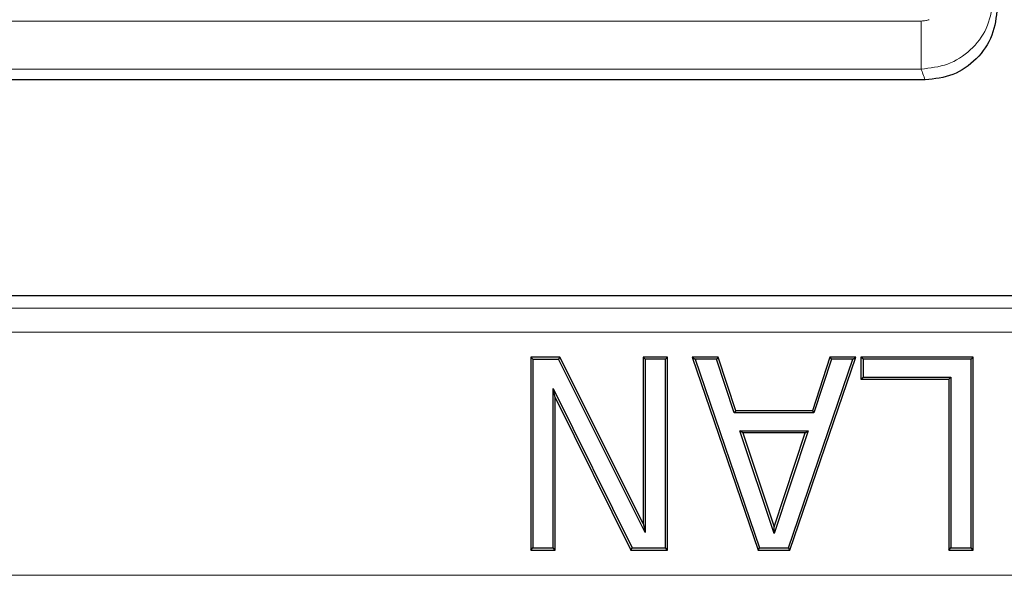
# Model space of a CAD drawing. Units: millimetres. Extents: x 0 to 420, y 0 to 297.
# Drawn here: x 116 to 124, y 73 to 78 of the extents above; entities that cross this region are included whole.
import ezdxf

# ---------------------------------------------------------------- set-up
doc = ezdxf.new("R2010")
doc.units = ezdxf.units.MM

msp = doc.modelspace()

# ---------------------------------------------------------------- linework, layer by layer
at = {"color": 8, "linetype": 'Continuous', "lineweight": 18}
for p, q in [((75.0564, 77.8699), (123.1385, 77.8699)), ((123.1385, 77.8699), (123.1385, 77.4714)), ((123.1385, 77.4714), (75.0564, 77.4714)), ((112.2102, 75.5889), (139.5292, 75.5889)), ((139.6188, 75.4876), (112.1206, 75.4876)), ((112.1206, 75.2877), (139.6188, 75.2877)), ((179.6799, 73.2711), (72.0595, 73.2711))]:
    msp.add_line(p, q, dxfattribs=at)
at = {"color": 7, "linetype": 'Continuous', "lineweight": 25}
for p, q in [((123.1712, 77.3809), (106.8507, 77.3809)), ((139.5292, 75.589), (112.2102, 75.589)), ((120.1393, 75.0809), (119.8978, 75.0809)), ((119.8978, 75.0809), (119.8978, 73.4809)), ((119.9153, 75.0634), (119.8978, 75.0809)), ((119.9153, 75.0634), (119.9153, 73.4984)), ((119.9153, 75.0634), (120.1284, 75.0634)), ((120.1393, 75.0809), (120.1284, 75.0634)), ((120.8469, 73.627), (120.1284, 75.0634)), ((120.8294, 73.7011), (120.1393, 75.0809)), ((121.032, 75.0809), (120.8294, 75.0809)), ((120.8294, 75.0809), (120.8294, 73.7011)), ((120.8294, 75.0809), (120.8469, 75.0634)), ((120.8469, 75.0634), (120.8469, 73.627)), ((121.0145, 75.0634), (120.8469, 75.0634)), ((121.032, 75.0809), (121.0145, 75.0634)), ((121.0145, 73.4984), (121.0145, 75.0634)), ((121.032, 73.4809), (121.032, 75.0809)), ((121.4515, 75.0809), (121.2375, 75.0809)), ((121.2375, 75.0809), (121.7834, 73.4809)), ((121.2375, 75.0809), (121.262, 75.0634)), ((121.4388, 75.0634), (121.262, 75.0634)), ((121.262, 75.0634), (121.796, 73.4984)), ((121.4515, 75.0809), (121.4388, 75.0634)), ((121.5853, 74.6178), (121.4388, 75.0634)), ((121.598, 74.6353), (121.4515, 75.0809)), ((122.0361, 73.4984), (122.5701, 75.0634)), ((122.0486, 73.4809), (122.5945, 75.0809)), ((122.3806, 75.0809), (122.2344, 74.6353)), ((122.3933, 75.0634), (122.2471, 74.6178)), ((122.5945, 75.0809), (122.3806, 75.0809)), ((122.3806, 75.0809), (122.3933, 75.0634)), ((122.5701, 75.0634), (122.3933, 75.0634)), ((122.5701, 75.0634), (122.5945, 75.0809)), ((123.5697, 75.0809), (122.6381, 75.0809)), ((122.6381, 75.0809), (122.6381, 74.8986)), ((122.6556, 75.0634), (122.6381, 75.0809)), ((123.5522, 75.0634), (122.6556, 75.0634)), ((122.6556, 75.0634), (122.6556, 74.9161)), ((123.5697, 75.0809), (123.5522, 75.0634)), ((123.5522, 73.4984), (123.5522, 75.0634)), ((123.5697, 73.4809), (123.5697, 75.0809)), ((122.6381, 74.8986), (122.6556, 74.9161)), ((122.6381, 74.8986), (123.3672, 74.8986)), ((122.6556, 74.9161), (123.3847, 74.9161)), ((123.3672, 74.8986), (123.3847, 74.9161)), ((123.3672, 74.8986), (123.3672, 73.4809)), ((123.3847, 74.9161), (123.3847, 73.4984)), ((120.1003, 74.7476), (120.0828, 74.8223)), ((120.0828, 73.4984), (120.0828, 74.8223)), ((120.0828, 74.8223), (120.7397, 73.4984)), ((120.1003, 73.4809), (120.1003, 74.7476)), ((120.1003, 74.7476), (120.7288, 73.4809)), ((121.598, 74.6353), (121.5853, 74.6178)), ((122.2344, 74.6353), (121.598, 74.6353)), ((122.2344, 74.6353), (122.2471, 74.6178)), ((122.2471, 74.6178), (121.5853, 74.6178)), ((121.6578, 74.453), (121.6335, 74.4705)), ((121.6335, 74.4705), (122.1985, 74.4705)), ((121.9167, 73.6186), (121.6335, 74.4705)), ((122.1985, 74.4705), (121.9167, 73.6186)), ((122.1743, 74.453), (122.1985, 74.4705)), ((122.1743, 74.453), (121.6578, 74.453)), ((121.6578, 74.453), (121.9167, 73.6742)), ((121.9167, 73.6742), (122.1743, 74.453)), ((120.8294, 73.7011), (120.8469, 73.627)), ((121.9167, 73.6186), (121.9167, 73.6742)), ((119.8978, 73.4809), (119.9153, 73.4984)), ((119.9153, 73.4984), (120.0828, 73.4984)), ((120.1003, 73.4809), (120.0828, 73.4984)), ((120.7288, 73.4809), (120.7397, 73.4984)), ((120.7397, 73.4984), (121.0145, 73.4984)), ((121.032, 73.4809), (121.0145, 73.4984)), ((121.7834, 73.4809), (121.796, 73.4984)), ((121.796, 73.4984), (122.0361, 73.4984)), ((122.0486, 73.4809), (122.0361, 73.4984)), ((123.3672, 73.4809), (123.3847, 73.4984)), ((123.3847, 73.4984), (123.5522, 73.4984)), ((123.5697, 73.4809), (123.5522, 73.4984)), ((119.8978, 73.4809), (120.1003, 73.4809)), ((120.7288, 73.4809), (121.032, 73.4809)), ((121.7834, 73.4809), (122.0486, 73.4809)), ((123.3672, 73.4809), (123.5697, 73.4809))]:
    msp.add_line(p, q, dxfattribs=at)
at = {"color": 8, "linetype": 'Continuous', "lineweight": 18}
for points, knots in [([(123.7359, 78.0229), (123.7219, 77.9495), (123.6938, 77.8024), (123.5537, 77.6217), (123.3622, 77.4961), (123.213, 77.4796), (123.1385, 77.4714)], [0, 0, 0, 0, 0.2497527, 0.4997174, 0.7498596, 1, 1, 1, 1]), ([(123.1385, 77.8699), (123.1509, 77.8705), (123.1731, 77.8715), (123.1943, 77.878), (123.2035, 77.8808)], [0, 0, 0, 0, 0.561659, 1, 1, 1, 1]), ([(123.1712, 77.3809), (123.1646, 77.3977), (123.1529, 77.4278), (123.1429, 77.458), (123.1385, 77.4714)], [0, 0, 0, 0, 0.5564344, 1, 1, 1, 1])]:
    msp.add_open_spline(points, degree=3, knots=knots, dxfattribs=at)
at = {"color": 7, "linetype": 'Continuous', "lineweight": 25}
msp.add_open_spline([(123.7697, 77.9811), (123.7607, 77.9025), (123.7428, 77.7454), (123.6048, 77.5471), (123.407, 77.408), (123.2499, 77.3899), (123.1712, 77.3809)], degree=3, knots=[0, 0, 0, 0, 0.25013, 0.499923, 0.749501, 1, 1, 1, 1], dxfattribs=at)

doc.saveas('drawing.dxf')
